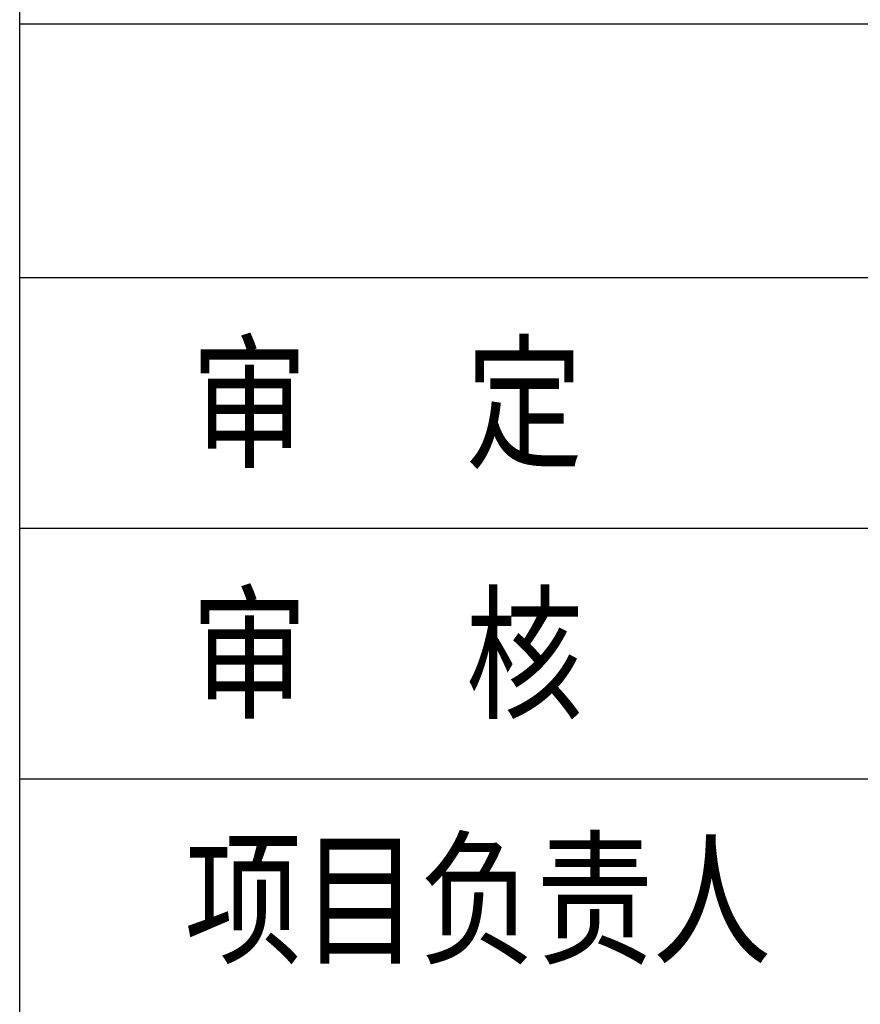
# Model space of a CAD drawing. Extents: x -4846325 to 3968465, y -962349 to 337345.
# Drawn here: x -4601413 to -4599022, y -893881 to -891082 of the extents above; entities that cross this region are included whole.
import ezdxf
from ezdxf.enums import TextEntityAlignment as Align

# ---------------------------------------------------------------- set-up
doc = ezdxf.new("R2010")
doc.units = 0
doc.header["$LTSCALE"] = 1000
doc.header["$MEASUREMENT"] = 0
for name, color, linetype in [('PUB_TEXT', 7, 'Continuous'), ('PUB_TITLE', 4, 'Continuous'), ('图框', 4, 'Continuous')]:
    doc.layers.add(name, color=color, linetype=linetype)
doc.styles.add('图签st', font='simhei.ttf', dxfattribs={"width": 0.8})
doc.styles.add('宋体', font='txt', dxfattribs={"width": 0.7})

# ---------------------------------------------------------------- blocks, each defined once
blk = doc.blocks.new('A2图框')
at = {"layer": 'PUB_TITLE', "color": 4}
for p, q in [((53717.6, 1978), (53717.6, 21371.1)), ((53717.6, 707.1), (53717.6, 21371.1)), ((53717.6, 2194), (53717.6, 14756.8)), ((53717.6, 2194), (53717.6, 14756.8)), ((58757.6, 14177.4), (53717.6, 14177.4)), ((58757.6, 13667.4), (53717.6, 13667.4))]:
    blk.add_line(p, q, dxfattribs=at)
at = {"layer": 'PUB_TITLE'}
for p, q in [((58757.6, 13163.4), (53717.6, 13163.4)), ((58757.6, 12659.4), (53717.6, 12659.4))]:
    blk.add_line(p, q, dxfattribs=at)
at = {"style": '图签st', "width": 0.8}
for tag, p in [('松桃中等职业学校学生宿舍', (56410.2, 18571.2)), ('松桃苗族自治县教育局', (57033.5, 17137.9))]:
    blk.add_attdef(tag, text='', height=188.3, dxfattribs=at).set_placement(p, align=Align.CENTER)
at = {"layer": 'PUB_TEXT', "color": 7, "style": '宋体', "width": 0.8}
for s, p in [('审      定', (54062, 13308.1)), ('审      核', (54062, 12804.1)), ('项目负责人', (54049.4, 12310.5))]:
    blk.add_text(s, height=216, dxfattribs=at).set_placement(p)

msp = doc.modelspace()

# ---------------------------------------------------------------- block references
at = {"layer": '图框', "xscale": 1.414285714285714, "yscale": 1.414285714285714, "zscale": 1.414285714285714}
msp.add_blockref('A2图框', (-4677384.8, -911145.6), dxfattribs=at)

doc.saveas('drawing.dxf')
